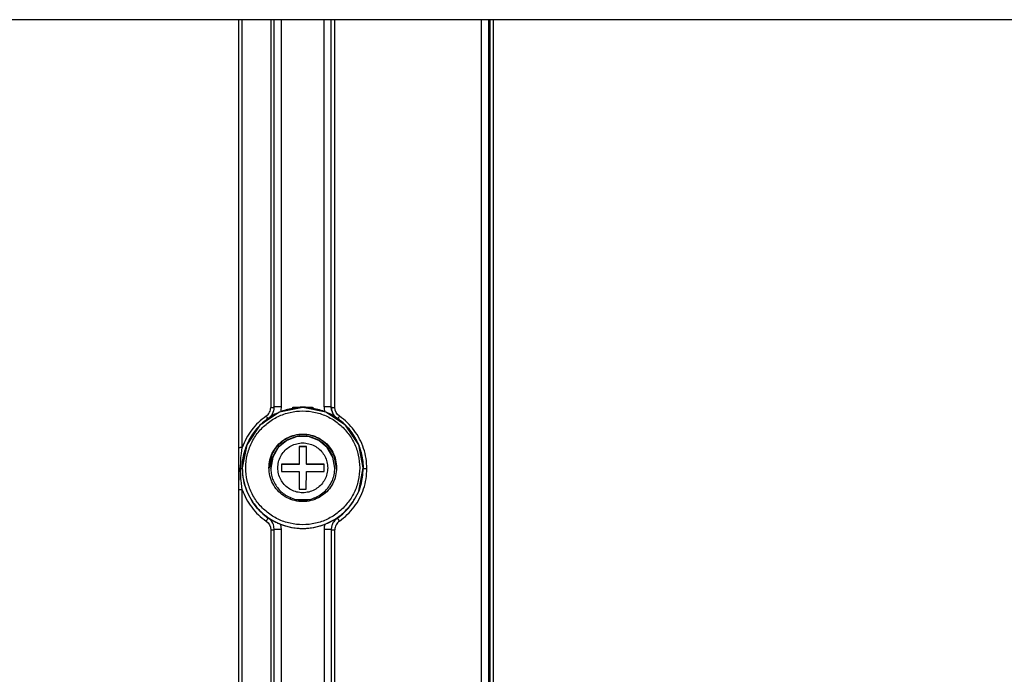
# Model space of a CAD drawing. Units: millimetres. Extents: x -99084 to -98664, y -102374 to -102077.
# Drawn here: x -98931 to -98904, y -102168 to -102149 of the extents above; entities that cross this region are included whole.
import ezdxf

# ---------------------------------------------------------------- set-up
doc = ezdxf.new("R2010")
doc.units = ezdxf.units.MM

# ---------------------------------------------------------------- blocks, each defined once
blk = doc.blocks.new('00A00060A__80', base_point=(-494976.7927763168, -510747.2869264469))
at = {"color": 7, "linetype": 'Continuous'}
blk.add_line((-493992.7927763168, -510747.2869264469), (-494976.7927763168, -510747.2869264469), dxfattribs=at)
blk = doc.blocks.new('00A00040A__82', base_point=(-494625.2927791484, -511077.3115551527))
at = {"color": 7, "linetype": 'Continuous'}
for p, q in [((-494625.2696736276, -510807.4313980292), (-494625.2927763293, -510747.2869305165)), ((-494620.2927763165, -510801.7096091342), (-494620.2927772136, -510747.2869150072)), ((-494612.2927763168, -510801.7187959419), (-494612.2927755269, -510747.2869150073)), ((-494619.5445033916, -510802.4280867403), (-494622.3016597637, -510804.2685713594)), ((-494620.6080867656, -510802.7950911348), (-494620.3531886943, -510802.2060103242)), ((-494620.5317775615, -510802.6645674532), (-494620.3531886943, -510802.2060103242)), ((-494620.3531886943, -510802.2060103242), (-494620.3438350566, -510802.1672682588)), ((-494620.3531886943, -510802.2060103242), (-494620.3438350566, -510802.1672682588)), ((-494620.3438350566, -510802.1672682588), (-494620.3249141582, -510802.0754866426)), ((-494620.3438350566, -510802.1672682588), (-494620.3249141582, -510802.0754866426)), ((-494620.3249141582, -510802.0754866426), (-494620.2927763165, -510801.7096091342)), ((-494620.3249141582, -510802.0754866426), (-494620.2927763165, -510801.7096091342)), ((-494616.2927791484, -510801.7818617647), (-494619.5445033916, -510802.4280867403)), ((-494613.0410549053, -510802.4280867403), (-494616.2927791484, -510801.7818617647)), ((-494610.2838985332, -510804.2685713594), (-494613.0410549053, -510802.4280867403)), ((-494612.2927763168, -510801.7187959419), (-494612.2611019024, -510802.07299946)), ((-494612.2611019024, -510802.07299946), (-494612.2927763168, -510801.7187959419)), ((-494612.2611019024, -510802.07299946), (-494612.2419673809, -510802.1662764375)), ((-494612.2419673809, -510802.1662764375), (-494612.2611019024, -510802.07299946)), ((-494612.2419673809, -510802.1662764375), (-494612.2330257305, -510802.2034163301)), ((-494612.2330257305, -510802.2034163301), (-494612.2419673809, -510802.1662764375)), ((-494612.2330257305, -510802.2034163301), (-494612.0764858135, -510802.6210036104)), ((-494611.9763881572, -510802.7967238252), (-494612.2330257305, -510802.2034163301)), ((-494621.9102260479, -510803.9645094698), (-494621.1836635479, -510803.3950972383)), ((-494621.1836635479, -510803.3950972383), (-494621.1499193264, -510803.357599754)), ((-494621.1499193264, -510803.357599754), (-494620.8107692607, -510803.0597090547)), ((-494621.0243070984, -510803.2472691926), (-494621.1499193264, -510803.357599754)), ((-494621.1159297832, -510803.3343214815), (-494620.8107692607, -510803.0597090547)), ((-494620.8107692607, -510803.0597090547), (-494620.7808620342, -510803.0260023897)), ((-494620.8107692607, -510803.0597090547), (-494620.7808620342, -510803.0260023897)), ((-494620.7808620342, -510803.0260023897), (-494620.6080867656, -510802.7950911348)), ((-494620.7808620342, -510803.0260023897), (-494620.5940784978, -510802.8370235122)), ((-494620.5940784978, -510802.8370235122), (-494620.5317775615, -510802.6645674532)), ((-494612.0764858135, -510802.6210036104), (-494611.9763881572, -510802.7967238252)), ((-494611.9763881572, -510802.7967238252), (-494611.8147060283, -510803.0139479463)), ((-494611.7740413555, -510803.0605788057), (-494611.9763881572, -510802.7967238252)), ((-494611.8147060283, -510803.0139479463), (-494611.7740413555, -510803.0605788057)), ((-494611.7740413555, -510803.0605788057), (-494611.4696132549, -510803.3343367403)), ((-494611.4184200726, -510803.3596968093), (-494611.7740413555, -510803.0605788057)), ((-494611.4696132549, -510803.3343367403), (-494611.4184200726, -510803.3596968093)), ((-494611.4184200726, -510803.3596968093), (-494611.401971043, -510803.3950056856)), ((-494611.401971043, -510803.3950056856), (-494610.6755306133, -510803.9642805879)), ((-494622.3016597637, -510804.2685713594), (-494624.1446773418, -510807.0236067598)), ((-494623.2918178447, -510805.5184035127), (-494622.6719295391, -510804.7251601045)), ((-494622.6719295391, -510804.7251601045), (-494622.4527467078, -510804.4911696628)), ((-494622.0603894654, -510804.1053403597), (-494621.9102260479, -510803.9645094698)), ((-494610.6755306133, -510803.9642805879), (-494610.5251318249, -510804.1053650724)), ((-494608.4408809551, -510807.0236067598), (-494610.2838985332, -510804.2685713594)), ((-494610.1327976184, -510804.4911905546), (-494609.9363490947, -510804.6994795625)), ((-494609.9363490947, -510804.6994795625), (-494609.9048091777, -510804.7351546114)), ((-494609.9048091777, -510804.7351546114), (-494609.2928707012, -510805.5196242158)), ((-494624.0469931894, -510806.8756675757), (-494623.8303462871, -510806.411683542)), ((-494623.8303462871, -510806.411683542), (-494623.8138515361, -510806.3832106416)), ((-494623.8138515361, -510806.3832106416), (-494623.2918178447, -510805.5184035127)), ((-494609.2928707012, -510805.5196242158), (-494608.7536098369, -510806.4146895235)), ((-494608.7536098369, -510806.4146895235), (-494608.5384575293, -510806.8758284726)), ((-494625.2927791484, -510808.587251169), (-494625.2696736276, -510807.4313980292)), ((-494624.1446773418, -510807.0236067598), (-494624.7927763168, -510810.2742246619)), ((-494624.5486232647, -510808.3152327364), (-494624.2540065654, -510807.3611006563)), ((-494624.2540065654, -510807.3611006563), (-494624.1711215883, -510807.1508141327)), ((-494607.7927763168, -510810.2742171114), (-494608.4408809551, -510807.0236067598)), ((-494608.4135405542, -510807.1553166932), (-494608.3311244854, -510807.3621992891)), ((-494608.3311244854, -510807.3621992891), (-494608.0348750957, -510808.3236403291)), ((-494625.2905818828, -510808.7431959932), (-494625.2927791484, -510808.587251169)), ((-494625.2696740526, -510810.3788122271), (-494625.2927791484, -510808.587251169)), ((-494625.2899104961, -510808.8683180635), (-494625.2888271221, -510808.7886824434)), ((-494625.2696740526, -510810.3788122271), (-494625.2899104961, -510808.8683180635)), ((-494624.7927763168, -510810.2742246619), (-494624.7396480449, -510809.3874220674)), ((-494624.7396480449, -510809.3874220674), (-494624.5592586406, -510808.3591322725)), ((-494624.5592586406, -510808.3591322725), (-494624.5486232647, -510808.3152327364)), ((-494620.6812021436, -510808.5169101132), (-494621.0351380397, -510810.2951672591)), ((-494611.550417484, -510810.2951626302), (-494611.9043513194, -510808.5169081122)), ((-494608.0348750957, -510808.3236403291), (-494608.0262843975, -510808.3590559785)), ((-494608.0262843975, -510808.3590559785), (-494607.8462306865, -510809.3847212617)), ((-494607.8462306865, -510809.3847212617), (-494607.7927763168, -510810.2742171114)), ((-494625.2927791484, -510811.9841780489), (-494625.2696740526, -510810.3788122271)), ((-494625.2696740526, -510810.3788122271), (-494625.2916499981, -510811.8707289522)), ((-494624.7927763168, -510810.3425940208), (-494624.7927763168, -510810.2742246619)), ((-494624.7927763168, -510810.3425940208), (-494624.7927763168, -510810.2742246619)), ((-494624.7927763168, -510810.3425940208), (-494624.738488377, -510811.3004622285)), ((-494608.4398013198, -510813.525054797), (-494607.7927763168, -510810.2742171114)), ((-494607.8467494854, -510811.2977614229), (-494607.7927763168, -510810.3425940208)), ((-494607.7927763168, -510810.2742171114), (-494607.7927763168, -510810.3425940208)), ((-494607.7927763168, -510810.2742171114), (-494607.7927763168, -510810.3425940208)), ((-494625.291222752, -510811.9017653291), (-494625.2927791484, -510811.9841780489)), ((-494625.2924739727, -510812.1704268282), (-494625.2927791484, -510811.9841780489)), ((-494625.2927763732, -510813.349356589), (-494625.2927791484, -510811.9841780489)), ((-494625.2927763732, -510813.349356589), (-494625.2924739727, -510812.1704268282)), ((-494625.2916499981, -510811.8707289522), (-494625.291222752, -510811.9017653291)), ((-494625.2696736276, -510892.3278386224), (-494625.2927763732, -510813.349356589)), ((-494620.8573543438, -510817.4951491182), (-494621.1604908216, -510817.3333969124)), ((-494620.815163792, -510817.5204939668), (-494620.8573543438, -510817.4951491182)), ((-494620.4583370098, -510817.7223982637), (-494620.815163792, -510817.5204939668)), ((-494620.3931972393, -510817.7569899385), (-494620.4583370098, -510817.7223982637)), ((-494612.0721675762, -510817.6926131074), (-494612.1934444316, -510817.7575697725)), ((-494611.7324611553, -510817.4977278535), (-494612.0721675762, -510817.6926131074)), ((-494611.4353063605, -510817.3093091628), (-494611.7324611553, -510817.4977278535)), ((-494620.0683376201, -510817.9199995821), (-494620.3931972393, -510817.7569899385)), ((-494620.2927763168, -510818.9489396935), (-494620.3399898418, -510818.5171828096)), ((-494620.2927795171, -510886.6326902646), (-494620.2927763168, -510818.9489396935)), ((-494619.9081508525, -510817.9948134248), (-494620.0683376201, -510817.9199995821)), ((-494619.7742702373, -510818.0546583955), (-494619.9081508525, -510817.9948134248)), ((-494619.588021458, -510818.1340346162), (-494619.7742702373, -510818.0546583955)), ((-494619.5455845236, -510818.1224172683), (-494619.588021458, -510818.1340346162)), ((-494619.3699294744, -510818.2214900465), (-494619.5455845236, -510818.1224172683)), ((-494619.3699294744, -510818.2214900465), (-494617.8580104717, -510818.6521467989)), ((-494617.8580104717, -510818.6521467989), (-494616.2927791484, -510818.797318918)), ((-494616.2927791484, -510818.797318918), (-494614.7275478252, -510818.6521467989)), ((-494614.7275478252, -510818.6521467989), (-494613.2156234586, -510818.2214902638)), ((-494613.0247127422, -510818.1452498262), (-494613.2156234586, -510818.2214902638)), ((-494612.9976436504, -510818.1340803926), (-494613.0247127422, -510818.1452498262)), ((-494612.8140499004, -510818.0558638399), (-494612.9976436504, -510818.1340803926)), ((-494612.5220119365, -510817.9222884004), (-494612.8140499004, -510818.0558638399)), ((-494612.1934444316, -510817.7575697725), (-494612.5220119365, -510817.9222884004)), ((-494612.2500697979, -510818.5384840791), (-494612.2927763168, -510818.948938039)), ((-494612.2927763168, -510818.948938039), (-494612.2927763168, -510886.6326889414))]:
    blk.add_line(p, q, dxfattribs=at)
at = {"color": 124, "linetype": 'Continuous'}
for p, q in [((-494624.7927761558, -510807.4143359318), (-494624.7927762835, -510747.2869179352)), ((-494620.7927763168, -510747.2869173352), (-494620.7927763168, -510801.7624163237)), ((-494619.2927988692, -510801.6664602089), (-494619.2927763169, -510747.2869432941)), ((-494613.2927763168, -510801.6664599854), (-494613.2927763168, -510747.28694329)), ((-494611.7927763168, -510801.7624163262), (-494611.7927763168, -510747.2869173352)), ((-494591.1860435581, -511025.4570369539), (-494591.1860372509, -510747.2869315881)), ((-494590.1898421974, -511025.4960966231), (-494590.1898421974, -510747.286936045)), ((-494590.0471713755, -510747.2869149772), (-494590.0471692717, -511025.5683713718)), ((-494589.5490739973, -510747.286907358), (-494589.5490713678, -511025.5878998223)), ((-494611.7571956524, -510802.0865340059), (-494611.7927763168, -510801.7624163262)), ((-494611.7441188701, -510802.1405501192), (-494611.7571956524, -510802.0865340059)), ((-494611.6136714824, -510802.4723524873), (-494611.7441188701, -510802.1405501192)), ((-494611.5221492656, -510802.6207594698), (-494611.6136714824, -510802.4723524873)), ((-494611.4144985088, -510802.7571272676), (-494611.5221492656, -510802.6207594698)), ((-494611.1498684931, -510802.9918216158), (-494611.4144985088, -510802.7571272676)), ((-494624.9119197734, -510808.2452254121), (-494624.7927761558, -510807.4143359318)), ((-494625.0427763168, -510810.3652561549), (-494625.0075008281, -510809.2697157686)), ((-494625.0075008281, -510809.2697157686), (-494624.9718562969, -510808.8094649141)), ((-494624.9718562969, -510808.8094649141), (-494624.9443904766, -510808.5301832979)), ((-494624.9443904766, -510808.5301832979), (-494624.9119197734, -510808.2452254121)), ((-494625.0113307842, -510811.4005598848), (-494625.0427763168, -510810.3652561549)), ((-494624.9759151348, -510811.8784651582), (-494625.0113307842, -510811.4005598848)), ((-494624.9656307109, -510811.992051584), (-494624.9759151348, -510811.8784651582)), ((-494624.9160396465, -510812.457185251), (-494624.9656307109, -510811.992051584)), ((-494624.738488377, -510811.3004622285), (-494624.557564915, -510812.3259291475)), ((-494608.0279933818, -510812.3258528535), (-494607.8467494854, -510811.2977614229)), ((-494624.7927761552, -510813.3231891057), (-494624.9160396465, -510812.457185251)), ((-494624.7927761558, -510892.3107765251), (-494624.7927761552, -510813.3231891057)), ((-494624.557564915, -510812.3259291475), (-494624.5488521465, -510812.3617567842)), ((-494624.5488521465, -510812.3617567842), (-494624.2519466289, -510813.3223891084)), ((-494624.2519466289, -510813.3223891084), (-494624.1453945049, -510813.5922255342)), ((-494608.4404994854, -510813.5930495088), (-494608.3340236553, -510813.3235182588)), ((-494608.3340236553, -510813.3235182588), (-494608.0387966045, -510812.3702559297)), ((-494608.0387966045, -510812.3702559297), (-494608.0279933818, -510812.3258528535)), ((-494624.1453945049, -510813.5922255342), (-494623.2891475566, -510815.1636214082)), ((-494618.0455586343, -510814.4195099987), (-494617.995721043, -510814.4527907198)), ((-494617.995721043, -510814.4527907198), (-494617.9043126494, -510814.4709611725)), ((-494614.6806514982, -510814.4708430656), (-494614.5898372539, -510814.4527907198)), ((-494614.5898372539, -510814.4527907198), (-494614.5408053973, -510814.4200480551)), ((-494609.2972804912, -510815.1648878877), (-494608.4404994854, -510813.5930495088)), ((-494623.2891475566, -510815.1636214082), (-494622.6780330547, -510815.9461226289)), ((-494622.6780330547, -510815.9461226289), (-494622.6454402813, -510815.9829573457)), ((-494622.6454402813, -510815.9829573457), (-494622.3034603008, -510816.3450789278)), ((-494610.2822048076, -510816.3452620332), (-494609.9402095684, -510815.9830641573)), ((-494609.9402095684, -510815.9830641573), (-494609.2972804912, -510815.1648878877)), ((-494622.3034603008, -510816.3450789278), (-494621.9062587627, -510816.7173170869)), ((-494621.9062587627, -510816.7173170869), (-494621.1604908216, -510817.3333969124)), ((-494620.8380367168, -510817.5782179658), (-494621.1604908216, -510817.3333969124)), ((-494620.7844325908, -510817.6372542207), (-494620.8380367168, -510817.5782179658)), ((-494620.6515132793, -510817.8075423067), (-494620.7844325908, -510817.6372542207)), ((-494611.7926570781, -510817.6275496309), (-494611.9464656719, -510817.8255476778)), ((-494611.7636501201, -510817.5953993623), (-494611.7926570781, -510817.6275496309)), ((-494611.4353063605, -510817.3093091628), (-494611.7636501201, -510817.5953993623)), ((-494611.4353063605, -510817.3093091628), (-494610.679238499, -510816.717240793)), ((-494610.679238499, -510816.717240793), (-494610.2822048076, -510816.3452620332)), ((-494621.4356334612, -510817.7456297174), (-494621.1710597881, -510817.980409128)), ((-494621.1710597881, -510817.980409128), (-494621.0634090313, -510818.1167769258)), ((-494621.0634090313, -510818.1167769258), (-494620.9718868145, -510818.2651533907)), ((-494620.9718868145, -510818.2651533907), (-494620.8414394268, -510818.5969710176)), ((-494620.8414394268, -510818.5969710176), (-494620.8283626445, -510818.6509871309)), ((-494620.8283626445, -510818.6509871309), (-494620.7927763168, -510818.9751076716)), ((-494620.7927763168, -510818.9751076716), (-494620.7927763168, -510886.6588569194)), ((-494620.5121242412, -510818.0393080537), (-494620.6515132793, -510817.8075423067)), ((-494620.4690029033, -510818.129060251), (-494620.5121242412, -510818.0393080537)), ((-494620.4229823955, -510818.2401594942), (-494620.4690029033, -510818.129060251)), ((-494620.3496944316, -510818.4755873506), (-494620.4229823955, -510818.2401594942)), ((-494620.3399898418, -510818.5171828096), (-494620.3496944316, -510818.4755873506)), ((-494619.2927763168, -510818.8965952243), (-494619.3699294744, -510818.2214900465)), ((-494619.2927763171, -510886.580357617), (-494619.2927763168, -510818.8965952243)), ((-494613.2927763168, -510818.8965971194), (-494613.2927763168, -510886.580361498)), ((-494612.225320042, -510818.4346022432), (-494612.2500697979, -510818.5384840791)), ((-494612.2074672588, -510818.371751291), (-494612.225320042, -510818.4346022432)), ((-494612.167596043, -510818.2533278291), (-494612.2074672588, -510818.371751291)), ((-494612.0515071758, -510817.9977431123), (-494612.167596043, -510818.2533278291)), ((-494611.9464656719, -510817.8255476778), (-494612.0515071758, -510817.9977431123)), ((-494611.7927763168, -510886.6588569194), (-494611.7927763168, -510818.9751076716))]:
    blk.add_line(p, q, dxfattribs=at)
at = {"color": 7, "linetype": 'Continuous'}
for points in [[(-494607.7927763168, -510810.2742171114), (-494608.0058915003, -510808.3839422945), (-494608.6345437494, -510806.5884536856), (-494609.6472131194, -510804.9777856793), (-494610.9931172202, -510803.6327019985), (-494612.6047693001, -510802.6206531777), (-494614.4013525872, -510801.992384596), (-494616.2927800943, -510801.7794035301), (-494618.1842074122, -510801.9923862763), (-494619.9807901405, -510802.6206564538), (-494621.5924413203, -510803.6327067062), (-494622.9383442248, -510804.9777915826), (-494623.9510121623, -510806.5884604884), (-494624.5796628146, -510808.3839496556), (-494624.7927763168, -510810.2742246619)], [(-494611.5427763168, -510810.2567749135), (-494611.6808034446, -510809.1207181726), (-494612.0868601949, -510808.0506845561), (-494612.7373508494, -510807.1088615989), (-494613.5944687699, -510806.3499829134), (-494614.6084033813, -510805.8181540293), (-494615.7202270856, -510805.5442802358), (-494616.8653254537, -510805.544281013), (-494617.9771495303, -510805.8181532973), (-494618.9910834188, -510806.3499835576), (-494619.8482023706, -510807.1088610798), (-494620.4986917451, -510808.0506849199), (-494620.9047499496, -510809.1207179851), (-494621.0427755335, -510810.2567749135), (-494620.9047499496, -510811.3928318418), (-494620.4986917451, -510812.4628649072), (-494619.8482023706, -510813.4046887472), (-494618.9910834188, -510814.1635662694), (-494617.9771495303, -510814.6953965298), (-494616.8653254537, -510814.9692688141), (-494615.7202270856, -510814.9692695913), (-494614.6084033812, -510814.6953957979), (-494613.5944687699, -510814.1635669137), (-494612.7373508493, -510813.4046882282), (-494612.0868601949, -510812.4628652709), (-494611.6808034446, -510811.3928316545), (-494611.5427763168, -510810.2567749135)], [(-494624.7927763168, -510810.2742246619), (-494624.6294507538, -510811.9314824046), (-494624.1457521432, -510813.525052796)]]:
    blk.add_spline(points, degree=3, dxfattribs=at)
at = {"color": 124, "linetype": 'Continuous'}
for points in [[(-494608.2927763168, -510810.2567749135), (-494608.4933538438, -510808.4776920599), (-494609.0850253736, -510806.7878194826), (-494610.0381251182, -510805.2718955308), (-494611.304857902, -510804.0059332187), (-494612.8217067708, -510803.0534154988), (-494614.5126088451, -510802.462102814), (-494616.2927763168, -510802.2616491424), (-494618.0729437885, -510802.462102814), (-494619.7638458629, -510803.0534154989), (-494621.2806947317, -510804.0059332187), (-494622.5474275154, -510805.2718955307), (-494623.5005272601, -510806.7878194826), (-494624.0921987899, -510808.4776920599), (-494624.2927763168, -510810.2567749135), (-494624.0921987899, -510812.0358577672), (-494623.5005272601, -510813.7257303444), (-494622.5474275155, -510815.2416542963), (-494621.2806947317, -510816.5076166083), (-494619.7638458629, -510817.4601343282), (-494618.0729437885, -510818.051447013), (-494616.2927763168, -510818.2519006846), (-494614.5126088451, -510818.051447013), (-494612.8217067708, -510817.4601343282), (-494611.304857902, -510816.5076166083), (-494610.0381251182, -510815.2416542964), (-494609.0850253736, -510813.7257303444), (-494608.4933538437, -510812.0358577672), (-494608.2927763168, -510810.2567749135)], [(-494621.4356334597, -510802.9918942794), (-494621.1669518516, -510802.7524295877), (-494620.9631603801, -510802.4559181816), (-494620.8359938494, -510802.1194515759), (-494620.7927763168, -510801.7624163237)], [(-494620.7927763168, -510801.7624163237), (-494620.6197209473, -510801.7607989316), (-494620.4680569603, -510801.7561468403), (-494620.3588617465, -510801.7498041838), (-494620.3175599045, -510801.7464962265)], [(-494619.2927988692, -510801.6664602089), (-494619.5515981117, -510801.6682433312), (-494619.7927763164, -510801.673471674), (-494619.9998829089, -510801.6817888419), (-494620.15880172, -510801.6926279635), (-494620.2587018851, -510801.704102052), (-494620.2927763165, -510801.7096091342)], [(-494619.3790792872, -510802.3799911581), (-494619.3144183395, -510802.0258207187), (-494619.2927988692, -510801.6664602089)], [(-494613.2927763168, -510801.6664599854), (-494613.2711351796, -510802.0258201841), (-494613.2064733493, -510802.3799913229)], [(-494612.2927763168, -510801.7187959419), (-494612.3268507472, -510801.708695456), (-494612.4267509111, -510801.6926279637), (-494612.5856697221, -510801.681788842), (-494612.7927763151, -510801.673471674), (-494613.0339573398, -510801.6682433034), (-494613.2927763168, -510801.6664599854)], [(-494612.2927763168, -510801.7187959419), (-494612.2297891647, -510801.7463416246), (-494612.1174960341, -510801.7561468272), (-494611.965831909, -510801.7607989301), (-494611.7927763168, -510801.7624163262)], [(-494621.4356334597, -510802.9918942794), (-494622.5266776617, -510803.8852573501), (-494623.4645172914, -510804.9379113589), (-494624.226112526, -510806.1239888002), (-494624.7927761558, -510807.4143359318)], [(-494621.4356334597, -510802.9918942794), (-494621.3497173653, -510803.1138831088), (-494621.2717524471, -510803.2221606434), (-494621.2114620396, -510803.3037405141), (-494621.1871953451, -510803.3359737088)], [(-494611.4184200726, -510803.3596968093), (-494611.3639730968, -510803.289445354), (-494611.3138026959, -510803.222164084), (-494611.2358303936, -510803.1138760804), (-494611.1498684931, -510802.9918216158)], [(-494607.2927763168, -510810.368761999), (-494607.4083300947, -510808.9329254302), (-494607.7520413008, -510807.5339511824), (-494608.3150859632, -510806.2077567031), (-494609.0830079874, -510804.988390576), (-494610.036092131, -510803.9071591281), (-494611.1498684931, -510802.9918216158)], [(-494614.4750294869, -510805.9477995563), (-494615.3660962168, -510805.6776621392), (-494616.2927746141, -510805.5864473779), (-494617.2194530767, -510805.6776614753), (-494618.1105200005, -510805.9477982539), (-494618.9317319693, -510806.3864773627), (-494619.6515307208, -510806.9768398547), (-494620.242254268, -510807.6961991377), (-494620.6812021436, -510808.5169101132)], [(-494611.9043513194, -510808.5169081122), (-494612.3432987957, -510807.6961984945), (-494612.9340214751, -510806.9768402923), (-494613.6538189912, -510806.38647848), (-494614.4750294869, -510805.9477995563)], [(-494624.7927761558, -510807.4143359318), (-494624.9221861194, -510807.4152275953), (-494625.0427770203, -510807.4178417974), (-494625.1463305316, -510807.4220004082), (-494625.2257899115, -510807.4274200018), (-494625.2641881631, -510807.4309007758), (-494625.2696736276, -510807.4313980292)], [(-494625.0427763168, -510810.3652561549), (-494625.1463304407, -510810.3694145683), (-494625.2257901891, -510810.3748341695), (-494625.2641885697, -510810.3783149699), (-494625.2696740526, -510810.3788122271)], [(-494625.0427763168, -510810.3652561549), (-494624.9377790536, -510810.3605284466), (-494624.8482118774, -510810.3511250174), (-494624.7997057619, -510810.3436603954), (-494624.7927763168, -510810.3425940208)], [(-494611.1499297498, -510817.7456145553), (-494610.0361045951, -510816.830341321), (-494609.0829913215, -510815.7491387785), (-494608.3150593849, -510814.5297811499), (-494607.7520273517, -510813.2035834131), (-494607.4083431359, -510811.8046018183), (-494607.2927763168, -510810.368761999)], [(-494607.7927763168, -510810.3425940208), (-494607.7858468718, -510810.3436603954), (-494607.7373407569, -510810.3511250174), (-494607.647773581, -510810.3605284467), (-494607.5427763173, -510810.3652561547), (-494607.4221858052, -510810.3678703401), (-494607.2927763168, -510810.368761999)], [(-494624.7927761552, -510813.3231891057), (-494624.9221856905, -510813.3240808496), (-494625.0427762578, -510813.3266949874), (-494625.1477735784, -510813.3314225835), (-494625.2373407954, -510813.3408257921), (-494625.285846926, -510813.3482902394), (-494625.2927763732, -510813.349356589)], [(-494624.7927761552, -510813.3231891057), (-494624.2261142876, -510814.6135354773), (-494623.464512664, -510815.7996095142), (-494622.5266777615, -510816.8522685503), (-494621.4356334612, -510817.7456297174)], [(-494624.1457521432, -510813.525052796), (-494623.3602673228, -510814.9936952359), (-494622.3031834016, -510816.280971479), (-494621.0151223112, -510817.3374112155), (-494619.5455845236, -510818.1224172683)], [(-494619.5455845236, -510818.1224172683), (-494617.9510434056, -510818.6058207863), (-494616.2927762031, -510818.7690466915), (-494614.6345090051, -510818.605820742), (-494613.0399679, -510818.1224171813), (-494611.5704306311, -510817.3374114216), (-494610.2823699179, -510816.2809721645), (-494609.2252861822, -510814.9936965394), (-494608.4398013198, -510813.525054797)], [(-494621.4356334612, -510817.7456297174), (-494621.360179541, -510817.6365034434), (-494621.2900819321, -510817.5332662), (-494621.230316882, -510817.4432467935), (-494621.1851268136, -510817.372835291), (-494621.1635703206, -510817.3383267097)], [(-494611.4353063605, -510817.3093091628), (-494611.4316038927, -510817.3157177841), (-494611.4056866186, -510817.3605781332), (-494611.3561231212, -510817.4413655737), (-494611.2956849951, -510817.5329472885), (-494611.2254945301, -510817.636326297), (-494611.1499297498, -510817.7456145553)], [(-494620.7927763168, -510818.9751076716), (-494620.6633668285, -510818.9742160126), (-494620.5427763163, -510818.9716018273), (-494620.4377790526, -510818.9668741193), (-494620.3482118768, -510818.9574706901), (-494620.2997057618, -510818.950006068), (-494620.2927763168, -510818.9489396935)], [(-494619.2927763168, -510818.8965952243), (-494619.5515937366, -510818.8983813231), (-494619.7927735262, -510818.9036117181), (-494619.9998794916, -510818.9119305019), (-494620.1587984982, -510818.9227708227), (-494620.2587004369, -510818.9388390034), (-494620.2927763168, -510818.9489396935)], [(-494613.2156234586, -510818.2214902638), (-494613.2734250897, -510818.5568523042), (-494613.2927763168, -510818.8965971194)], [(-494612.2927763168, -510818.948938039), (-494612.3268412739, -510818.9388370479), (-494612.4267298387, -510818.9227686623), (-494612.585647371, -510818.9119288003), (-494612.7927580653, -510818.9036110139), (-494613.0339471623, -510818.8983820276), (-494613.2927763168, -510818.8965971194)], [(-494612.2927763168, -510818.948938039), (-494612.2858476205, -510818.9500044736), (-494612.2373467461, -510818.9574695156), (-494612.1477842089, -510818.9668735086), (-494612.0427854615, -510818.9716015539), (-494611.9221909047, -510818.9742159436), (-494611.7927763168, -510818.9751076716)], [(-494611.1499297498, -510817.7456145553), (-494611.4186021041, -510817.9850925148), (-494611.6223922535, -510818.2816058162), (-494611.7495587843, -510818.6180724216), (-494611.7927763168, -510818.9751076716)]]:
    blk.add_spline(points, degree=3, dxfattribs=at)
blk = doc.blocks.new('VITE-BACINELLA_6', base_point=(-494620.7927791484, -510814.8302469188))
at = {"color": 7, "linetype": 'Continuous'}
for p, q in [((-494618.5388118633, -510806.398591501), (-494619.736169041, -510807.4005904024)), ((-494617.0712978252, -510805.8660292451), (-494618.5388118633, -510806.398591501)), ((-494615.5101711162, -510805.8667464082), (-494617.0712978252, -510805.8660292451)), ((-494614.0431453594, -510806.4006666963), (-494615.5101711162, -510805.8667464082)), ((-494612.846703709, -510807.4037642305), (-494614.0431453594, -510806.4006666963)), ((-494619.736169041, -510807.4005904024), (-494620.5190669902, -510808.7517409151)), ((-494616.7913920427, -510807.2583721886), (-494616.7925455601, -510809.7568489902)), ((-494616.7913920427, -510807.3107214336), (-494616.7925455601, -510809.8091982352)), ((-494615.7913921491, -510807.2588333145), (-494616.7913920427, -510807.2583721886)), ((-494616.7913920427, -510807.2583721886), (-494616.7913920427, -510807.3107214336)), ((-494615.7913921491, -510807.3111825595), (-494616.7913920427, -510807.3107214336)), ((-494615.7925456666, -510809.7573101161), (-494615.7913921491, -510807.2588333145)), ((-494612.0634527739, -510808.7554633209), (-494612.846703709, -510807.4037642305)), ((-494620.5190669902, -510808.7517409151), (-494620.7927758372, -510810.2895979722)), ((-494611.7927763168, -510810.291673166), (-494612.0634527739, -510808.7554633209)), ((-494620.7927791484, -510810.3440260713), (-494620.7927758372, -510810.2895979722)), ((-494619.292545294, -510809.7556961754), (-494619.293006701, -510810.755086896)), ((-494619.292545294, -510809.8080454204), (-494619.293006701, -510810.755086896)), ((-494619.293006701, -510810.755086896), (-494616.7930069671, -510810.7562397108)), ((-494619.292545294, -510809.7556961754), (-494619.292545294, -510809.8080454204)), ((-494616.7925455601, -510809.7568489902), (-494619.292545294, -510809.7556961754)), ((-494616.7925455601, -510809.8091982352), (-494619.292545294, -510809.8080454204)), ((-494616.7930069671, -510810.7562397108), (-494616.7941604846, -510813.2547165124)), ((-494616.7930069671, -510810.8085889558), (-494616.7941604846, -510813.2547165124)), ((-494616.7930069671, -510810.7562397108), (-494616.7930069671, -510810.8085889558)), ((-494616.7925455601, -510809.7568489902), (-494616.7925455601, -510809.8091982352)), ((-494615.794160591, -510813.2551776383), (-494615.7930070736, -510810.7567008367)), ((-494615.7930070736, -510810.7567008367), (-494613.2930073396, -510810.7578536515)), ((-494613.2925459327, -510809.7584629309), (-494615.7925456666, -510809.7573101161)), ((-494615.7925456666, -510809.7573101161), (-494615.7925456666, -510809.8096593611)), ((-494613.2925459327, -510809.8108121759), (-494615.7925456666, -510809.8096593611)), ((-494613.2930073396, -510810.7578536515), (-494613.2925459327, -510809.7584629309)), ((-494611.7927763168, -510810.291673166), (-494611.7927791484, -510810.3440260713)), ((-494616.7941604846, -510813.2547165124), (-494615.794160591, -510813.2551776383))]:
    blk.add_line(p, q, dxfattribs=at)
for points in [[(-494612.0634527739, -510808.7554633209), (-494612.5319453782, -510807.8221181352), (-494613.2031840684, -510807.0219065248), (-494614.040984003, -510806.3979695046), (-494615.0001778756, -510805.983941795), (-494616.029056285, -510805.8021457997), (-494617.0721518196, -510805.8623799217), (-494618.0732308862, -510806.1613992111), (-494618.9783257939, -510806.6830812959), (-494619.7386415764, -510807.3993041845), (-494620.3131910468, -510808.2714545135), (-494620.6709982333, -510809.2525157644), (-494620.7927758372, -510810.2895979722)], [(-494620.7927758372, -510810.2895979722), (-494620.7245909306, -510811.0713355131), (-494620.5221013199, -510811.8278814845)]]:
    blk.add_spline(points, degree=3, dxfattribs=at)
at = {"color": 124, "linetype": 'Continuous'}
for points in [[(-494612.7927763168, -510810.2567749134), (-494612.8944805162, -510809.4196804726), (-494613.193680227, -510808.6312346501), (-494613.6729891303, -510807.9372598396), (-494614.3045497033, -510807.3780860712), (-494615.0516594169, -510806.9862121566), (-494615.8708979359, -510806.7844104141), (-494616.7146546282, -510806.7844109867), (-494617.5338934215, -510806.9862116172), (-494618.2810026025, -510807.3780865459), (-494618.9125639354, -510807.937259457), (-494619.3918718955, -510808.6312349181), (-494619.6910726778, -510809.4196803346), (-494619.7927757397, -510810.2567749134), (-494619.6910726778, -510811.0938694922), (-494619.3918718955, -510811.8823149087), (-494618.9125639354, -510812.5762903698), (-494618.2810026025, -510813.135463281), (-494617.5338934215, -510813.5273382097), (-494616.7146546282, -510813.7291388402), (-494615.8708979359, -510813.7291394128), (-494615.0516594169, -510813.5273376702), (-494614.3045497033, -510813.1354637556), (-494613.6729891303, -510812.5762899873), (-494613.193680227, -510811.8823151768), (-494612.8944805163, -510811.0938693541), (-494612.7927763168, -510810.2567749134)], [(-494618.5445767254, -510814.1853753229), (-494617.6851321572, -510814.5682430844), (-494616.7648083778, -510814.764122635), (-494615.8238453921, -510814.764448135), (-494614.9033858897, -510814.5692065767), (-494614.0436763195, -510814.1869335089), (-494613.2823061462, -510813.6343445677), (-494612.6525662582, -510812.9356001751), (-494612.181990508, -510812.1212530677), (-494611.8911554224, -510811.2269091668), (-494611.7927763168, -510810.291673166)], [(-494620.5221013199, -510811.8278814845), (-494620.1909270214, -510812.5385086231), (-494619.7413101099, -510813.1808672582), (-494619.1869115666, -510813.7354395008), (-494618.5445767254, -510814.1853753229)]]:
    blk.add_spline(points, degree=3, dxfattribs=at)
blk = doc.blocks.new('p1__89', base_point=(-494617.7923094949, -510801.8276686494))
at = {"color": 7, "linetype": 'Continuous'}
for points in [[(-494616.2901851543, -510801.7491659942), (-494616.6784924695, -510801.751805745), (-494617.0405152858, -510801.7596152275), (-494617.3515829082, -510801.772062337), (-494617.590498507, -510801.7882987994), (-494617.7409218607, -510801.8054957439), (-494617.7923094949, -510801.8137514569)], [(-494614.792776317, -510801.8276686494), (-494614.8437795712, -510801.8125341823), (-494614.9933139593, -510801.7884563272), (-494615.2312085502, -510801.7722067171), (-494615.5412872104, -510801.7597284647), (-494615.9024661017, -510801.7518701309), (-494616.2901851543, -510801.7491659942)]]:
    blk.add_spline(points, degree=3, dxfattribs=at)
blk = doc.blocks.new('p2__90', base_point=(-494617.7923031752, -510886.7241530244))
at = {"color": 7, "linetype": 'Continuous'}
for p, q in [((-494617.4380369717, -510814.7762157171), (-494617.3516017803, -510814.7694634218)), ((-494615.2302944072, -510814.7696547836), (-494615.1473279918, -510814.7761772872))]:
    blk.add_line(p, q, dxfattribs=at)
for points in [[(-494615.2302944072, -510814.7696547836), (-494615.5405425397, -510814.7571511946), (-494615.9020531728, -510814.7492760668), (-494616.2901908316, -510814.7465661447), (-494616.6785046835, -510814.7492060235), (-494617.0405318942, -510814.7570158816), (-494617.3516017803, -510814.7694634218)], [(-494616.2901851543, -510886.6456522368), (-494616.6784867223, -510886.6482919076), (-494617.0405049744, -510886.6561011596), (-494617.35157027, -510886.6685479204), (-494617.5904865762, -510886.6847839648), (-494617.7409133316, -510886.7019805104), (-494617.7923031752, -510886.7102360436)], [(-494614.792776318, -510886.7241530244), (-494614.8437849137, -510886.7090188423), (-494614.9933258425, -510886.6849414912), (-494615.2312211556, -510886.6686922988), (-494615.5412975046, -510886.6562143953), (-494615.9024718441, -510886.6483562925), (-494616.2901851543, -510886.6456522368)]]:
    blk.add_spline(points, degree=3, dxfattribs=at)
blk = doc.blocks.new('GUARNIZIONE_1__91', base_point=(-494617.7927740822, -511055.5104422395))
for name, p in [('p1__89', (-494617.7923094949, -510801.8276686493)), ('p2__90', (-494617.7923031751, -510886.7241530243))]:
    blk.add_blockref(name, p)
blk = doc.blocks.new('00A00056A__93', base_point=(-495065.4814832841, -511077.3115551527))
for name, p in [('00A00040A__82', (-494625.2927791483, -511077.3115551526)), ('GUARNIZIONE_1__91', (-494617.7927740822, -511055.5104422395)), ('VITE-BACINELLA_6', (-494620.7927791483, -510814.8302469187))]:
    blk.add_blockref(name, p)
blk = doc.blocks.new('00A00058A__94', base_point=(-495087.7927763168, -511282.26702031))
for name, p in [('00A00056A__93', (-495065.481483284, -511077.3115551526)), ('00A00060A__80', (-494976.7927763168, -510747.2869264468))]:
    blk.add_blockref(name, p)
blk = doc.blocks.new('P201_SLI_1600_ASM__143', base_point=(-495087.7927763168, -511290.9409651582))
blk.add_blockref('00A00058A__94', (-495087.7927763168, -511282.2670203099))
blk = doc.blocks.new('Davanti1__144', base_point=(-494477.769952, -510992.636003))
blk.add_blockref('P201_SLI_1600_ASM__143', (-495087.7927763168, -511290.9409651582))
blk = doc.blocks.new('1__352')
at = {"xscale": 0.2, "yscale": 0.2, "zscale": 0.2}
blk.add_blockref('Davanti1__144', (-98895.5539904, -102198.5272006), dxfattribs=at)

msp = doc.modelspace()

# ---------------------------------------------------------------- block references
msp.add_blockref('1__352', (0, 0))

doc.saveas('drawing.dxf')
